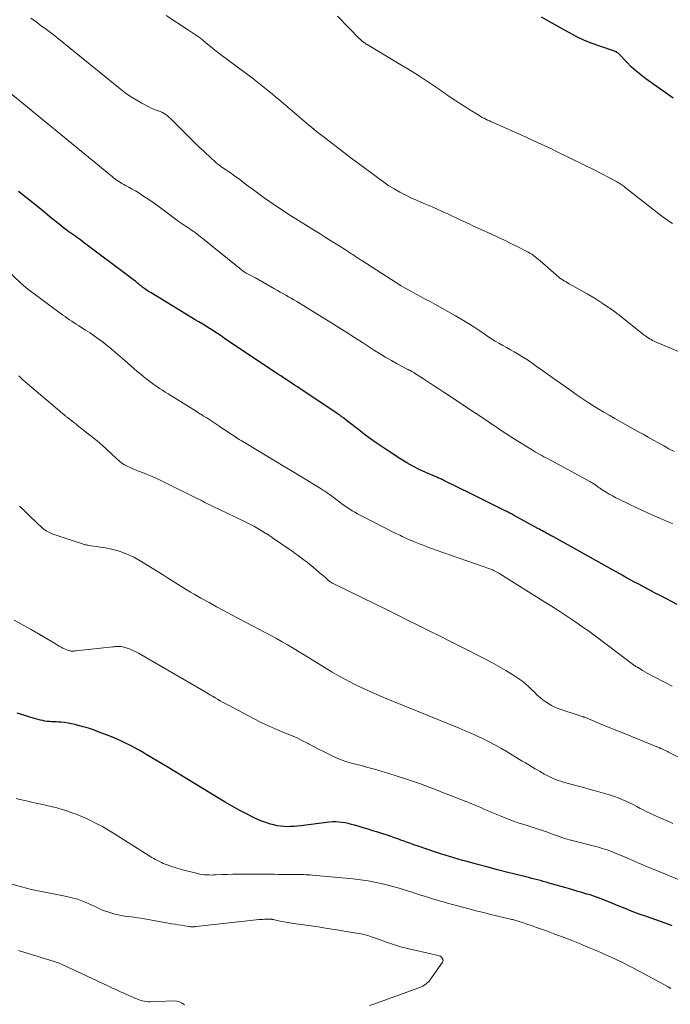
# Model space of a CAD drawing. Units: feet. Extents: x 1955000 to 1960033, y 520000 to 525000.
# Drawn here: x 1956724 to 1956850, y 520701 to 520890 of the extents above; entities that cross this region are included whole.
import ezdxf

# ---------------------------------------------------------------- set-up
doc = ezdxf.new("R2010")
doc.units = ezdxf.units.FT
doc.header["$LTSCALE"] = 100
doc.header["$MEASUREMENT"] = 0
doc.layers.add('CONTOUR INDEX', color=32, linetype='Continuous', lineweight=25)
doc.layers.add('CONTOUR INTERMEDIATE', color=40, linetype='Continuous', lineweight=15)

msp = doc.modelspace()

# ---------------------------------------------------------------- linework, layer by layer
at = {"layer": 'CONTOUR INDEX', "flags": 128}
for points, elevation in [([(1956850.2, 520875.16), (1956844.96, 520878.92), (1956843.99, 520879.65), (1956843.06, 520880.42), (1956842.16, 520881.25), (1956841.3, 520882.11), (1956839.8, 520883.68), (1956839.71, 520883.77), (1956839.61, 520883.86), (1956839.5, 520883.94), (1956839.39, 520884.01), (1956839.28, 520884.08), (1956839.16, 520884.14), (1956839.04, 520884.19), (1956838.91, 520884.23), (1956836.12, 520885.17), (1956834.61, 520885.72), (1956833.13, 520886.32), (1956831.68, 520887), (1956830.26, 520887.74), (1956828.96, 520888.46), (1956826.91, 520889.6), (1956824.86, 520890.76)], 980), ([(1956851.01, 520777.73), (1956847.83, 520779.38), (1956846.77, 520779.93), (1956845.72, 520780.48), (1956844.66, 520781.04), (1956843.61, 520781.61), (1956842.66, 520782.12), (1956842.08, 520782.43), (1956841.51, 520782.75), (1956840.94, 520783.07), (1956840.37, 520783.39), (1956839.8, 520783.72), (1956839.23, 520784.04), (1956838.66, 520784.36), (1956838.09, 520784.68), (1956827.14, 520790.73), (1956826.93, 520790.85), (1956826.72, 520790.96), (1956826.51, 520791.07), (1956826.3, 520791.19), (1956826.1, 520791.3), (1956825.89, 520791.41), (1956825.68, 520791.53), (1956825.47, 520791.64), (1956825.31, 520791.73), (1956825.02, 520791.9), (1956824.73, 520792.06), (1956824.44, 520792.22), (1956824.15, 520792.38), (1956819.46, 520794.95), (1956819.26, 520795.05), (1956819.06, 520795.16), (1956818.86, 520795.26), (1956818.66, 520795.37), (1956818.46, 520795.47), (1956818.26, 520795.57), (1956818.06, 520795.67), (1956817.86, 520795.77), (1956815.94, 520796.71), (1956814.78, 520797.28), (1956813.62, 520797.86), (1956812.46, 520798.43), (1956811.3, 520799), (1956806.19, 520801.54), (1956806.01, 520801.63), (1956805.82, 520801.72), (1956805.63, 520801.8), (1956805.44, 520801.89), (1956805.25, 520801.97), (1956805.06, 520802.05), (1956804.87, 520802.13), (1956804.68, 520802.21), (1956802.55, 520803.15), (1956801.31, 520803.73), (1956800.09, 520804.34), (1956798.9, 520805.02), (1956797.73, 520805.73), (1956795.29, 520807.29), (1956794.14, 520808.05), (1956793, 520808.83), (1956791.89, 520809.64), (1956790.79, 520810.47), (1956789.66, 520811.34), (1956789.13, 520811.75), (1956788.6, 520812.16), (1956788.07, 520812.57), (1956787.55, 520812.98), (1956786.78, 520813.58), (1956786.64, 520813.69), (1956786.49, 520813.79), (1956786.35, 520813.9), (1956786.21, 520814), (1956786.06, 520814.11), (1956785.92, 520814.21), (1956785.77, 520814.31), (1956785.63, 520814.41), (1956778.36, 520819.24), (1956777.83, 520819.6), (1956777.3, 520819.95), (1956776.76, 520820.31), (1956776.23, 520820.66), (1956775.7, 520821.02), (1956775.17, 520821.37), (1956774.64, 520821.73), (1956774.1, 520822.08), (1956763.82, 520828.94), (1956763.13, 520829.41), (1956762.42, 520829.87), (1956761.72, 520830.32), (1956761.01, 520830.78), (1956760.3, 520831.22), (1956759.59, 520831.67), (1956758.87, 520832.11), (1956758.16, 520832.55), (1956749.64, 520837.7), (1956749.4, 520837.84), (1956749.17, 520837.99), (1956748.93, 520838.14), (1956748.7, 520838.3), (1956748.65, 520838.33), (1956748.45, 520838.47), (1956748.25, 520838.62), (1956748.05, 520838.77), (1956747.86, 520838.92), (1956747.66, 520839.07), (1956747.47, 520839.22), (1956747.28, 520839.38), (1956747.1, 520839.54), (1956746.9, 520839.7), (1956746.62, 520839.94), (1956746.33, 520840.17), (1956746.04, 520840.4), (1956745.75, 520840.62), (1956736.57, 520847.5), (1956736.03, 520847.9), (1956735.49, 520848.3), (1956734.94, 520848.69), (1956734.39, 520849.07), (1956733.84, 520849.46), (1956733.3, 520849.86), (1956732.77, 520850.26), (1956732.24, 520850.68), (1956730.24, 520852.31), (1956728.71, 520853.54), (1956727.19, 520854.78), (1956725.67, 520856.01), (1956724.14, 520857.25)], 960), ([(1956850.01, 520715.89), (1956849.6, 520716.04), (1956845.06, 520717.65), (1956843.68, 520718.15), (1956842.32, 520718.66), (1956840.95, 520719.2), (1956839.6, 520719.75), (1956837.95, 520720.43), (1956837.42, 520720.65), (1956836.89, 520720.86), (1956836.36, 520721.07), (1956835.82, 520721.27), (1956835.29, 520721.47), (1956834.74, 520721.65), (1956834.2, 520721.82), (1956833.65, 520721.99), (1956833.6, 520722), (1956833.02, 520722.17), (1956832.45, 520722.33), (1956831.87, 520722.5), (1956831.3, 520722.67), (1956830.26, 520722.97), (1956829.32, 520723.24), (1956828.39, 520723.52), (1956827.46, 520723.79), (1956826.52, 520724.05), (1956825.75, 520724.28), (1956825.2, 520724.43), (1956824.65, 520724.58), (1956824.1, 520724.73), (1956823.54, 520724.87), (1956822.99, 520725.01), (1956822.43, 520725.15), (1956821.87, 520725.29), (1956821.32, 520725.42), (1956818.38, 520726.16), (1956816.36, 520726.68), (1956814.34, 520727.2), (1956812.33, 520727.74), (1956810.31, 520728.29), (1956809.67, 520728.47), (1956807.98, 520728.95), (1956806.3, 520729.46), (1956804.64, 520729.99), (1956802.97, 520730.54), (1956800.92, 520731.25), (1956800.29, 520731.47), (1956799.66, 520731.69), (1956799.04, 520731.92), (1956798.41, 520732.16), (1956797.79, 520732.39), (1956797.16, 520732.62), (1956796.53, 520732.83), (1956795.9, 520733.04), (1956793.33, 520733.88), (1956792.39, 520734.18), (1956791.45, 520734.47), (1956790.5, 520734.76), (1956789.55, 520735.04), (1956788.83, 520735.24), (1956788.24, 520735.4), (1956787.64, 520735.55), (1956787.04, 520735.67), (1956786.43, 520735.77), (1956785.82, 520735.84), (1956785.21, 520735.87), (1956784.6, 520735.86), (1956783.98, 520735.81), (1956778.51, 520735.13), (1956777.85, 520735.06), (1956777.2, 520735.01), (1956776.54, 520734.97), (1956775.88, 520734.95), (1956775.23, 520734.97), (1956774.58, 520735.03), (1956773.94, 520735.14), (1956773.3, 520735.29), (1956772.67, 520735.47), (1956771.73, 520735.77), (1956770.8, 520736.1), (1956769.9, 520736.49), (1956769.01, 520736.92), (1956768.02, 520737.43), (1956766.65, 520738.16), (1956765.29, 520738.91), (1956763.95, 520739.68), (1956762.62, 520740.47), (1956753.09, 520746.28), (1956752.01, 520746.94), (1956750.91, 520747.59), (1956749.82, 520748.24), (1956748.72, 520748.88), (1956748.16, 520749.21), (1956747.33, 520749.67), (1956746.51, 520750.13), (1956745.67, 520750.57), (1956744.83, 520751), (1956743.98, 520751.41), (1956743.12, 520751.8), (1956742.25, 520752.16), (1956741.38, 520752.51), (1956739.48, 520753.23), (1956738.53, 520753.58), (1956737.57, 520753.9), (1956736.6, 520754.19), (1956735.63, 520754.46), (1956735, 520754.63), (1956734.33, 520754.78), (1956733.66, 520754.91), (1956732.98, 520754.99), (1956732.3, 520755.05), (1956731.8, 520755.08), (1956731.36, 520755.11), (1956730.93, 520755.13), (1956730.49, 520755.16), (1956730.06, 520755.19), (1956729.63, 520755.23), (1956729.2, 520755.28), (1956728.77, 520755.37), (1956728.35, 520755.47), (1956726.5, 520756), (1956725.16, 520756.4), (1956723.83, 520756.84)], 940)]:
    msp.add_lwpolyline(points, dxfattribs=dict(at, elevation=elevation))
at = {"layer": 'CONTOUR INTERMEDIATE', "flags": 128}
for points, elevation in [([(1956850.39, 520807.15), (1956849.39, 520807.71), (1956848.39, 520808.26), (1956847.4, 520808.82), (1956846.4, 520809.38), (1956845.4, 520809.94), (1956844.41, 520810.49), (1956843.41, 520811.05), (1956838.97, 520813.53), (1956837.9, 520814.14), (1956836.84, 520814.75), (1956835.79, 520815.39), (1956834.75, 520816.04), (1956833.84, 520816.62), (1956833.26, 520817), (1956832.69, 520817.38), (1956832.12, 520817.76), (1956831.55, 520818.15), (1956831.04, 520818.52), (1956830.22, 520819.09), (1956829.39, 520819.67), (1956828.57, 520820.25), (1956827.75, 520820.83), (1956826, 520822.07), (1956825.31, 520822.57), (1956824.61, 520823.07), (1956823.92, 520823.57), (1956823.22, 520824.07), (1956822.52, 520824.56), (1956821.81, 520825.03), (1956821.09, 520825.48), (1956820.35, 520825.92), (1956819.59, 520826.35), (1956818.86, 520826.76), (1956818.13, 520827.18), (1956817.39, 520827.59), (1956816.66, 520828.01), (1956815.93, 520828.43), (1956815.21, 520828.87), (1956814.5, 520829.33), (1956813.81, 520829.8), (1956812.95, 520830.4), (1956811.82, 520831.16), (1956810.67, 520831.9), (1956809.5, 520832.61), (1956808.32, 520833.29), (1956804.33, 520835.52), (1956803.4, 520836.03), (1956802.47, 520836.53), (1956801.54, 520837.03), (1956800.61, 520837.53), (1956799.67, 520838.03), (1956798.75, 520838.54), (1956797.84, 520839.08), (1956796.95, 520839.64), (1956790.22, 520843.93), (1956789.98, 520844.09), (1956789.73, 520844.25), (1956789.49, 520844.42), (1956789.24, 520844.58), (1956789, 520844.74), (1956788.76, 520844.91), (1956788.52, 520845.07), (1956788.27, 520845.23), (1956787.68, 520845.62), (1956787.31, 520845.86), (1956786.94, 520846.1), (1956786.56, 520846.34), (1956786.19, 520846.57), (1956785.05, 520847.28), (1956784.11, 520847.87), (1956783.16, 520848.46), (1956782.22, 520849.05), (1956781.28, 520849.63), (1956776.71, 520852.48), (1956775.64, 520853.16), (1956774.57, 520853.86), (1956773.52, 520854.57), (1956772.48, 520855.29), (1956771.44, 520856.03), (1956770.41, 520856.77), (1956769.38, 520857.52), (1956768.36, 520858.28), (1956766.46, 520859.72), (1956766, 520860.06), (1956765.52, 520860.4), (1956765.05, 520860.73), (1956764.57, 520861.06), (1956764.19, 520861.31), (1956763.89, 520861.51), (1956763.6, 520861.71), (1956763.31, 520861.91), (1956763.02, 520862.12), (1956762.87, 520862.23), (1956762.66, 520862.39), (1956762.46, 520862.55), (1956762.25, 520862.71), (1956762.06, 520862.88), (1956761.86, 520863.06), (1956761.66, 520863.23), (1956761.47, 520863.41), (1956761.28, 520863.59), (1956759.81, 520864.96), (1956758.88, 520865.83), (1956757.97, 520866.71), (1956757.06, 520867.59), (1956756.16, 520868.49), (1956753.65, 520870.99), (1956753.37, 520871.26), (1956753.08, 520871.52), (1956752.79, 520871.78), (1956752.48, 520872.02), (1956752.16, 520872.25), (1956751.83, 520872.44), (1956751.48, 520872.6), (1956751.11, 520872.74), (1956750.97, 520872.78), (1956750.53, 520872.94), (1956750.1, 520873.1), (1956749.67, 520873.29), (1956749.25, 520873.5), (1956747.86, 520874.23), (1956746.77, 520874.84), (1956745.7, 520875.49), (1956744.68, 520876.21), (1956743.69, 520876.97), (1956731.49, 520886.84), (1956730.51, 520887.62), (1956729.51, 520888.38), (1956728.5, 520889.13), (1956727.49, 520889.86), (1956726.47, 520890.59)], 968), ([(1956857.49, 520823.8), (1956846.84, 520828.3), (1956846.55, 520828.43), (1956846.26, 520828.57), (1956845.98, 520828.72), (1956845.7, 520828.87), (1956845.43, 520829.04), (1956845.17, 520829.22), (1956844.91, 520829.41), (1956844.65, 520829.6), (1956839.69, 520833.52), (1956839.45, 520833.7), (1956839.22, 520833.88), (1956838.98, 520834.06), (1956838.75, 520834.24), (1956838.51, 520834.41), (1956838.27, 520834.58), (1956838.03, 520834.75), (1956837.78, 520834.92), (1956836.75, 520835.62), (1956835.98, 520836.12), (1956835.21, 520836.61), (1956834.42, 520837.09), (1956833.63, 520837.54), (1956830.18, 520839.47), (1956829.89, 520839.64), (1956829.59, 520839.81), (1956829.3, 520839.98), (1956829.01, 520840.16), (1956828.52, 520840.46), (1956828.48, 520840.49), (1956828.43, 520840.52), (1956828.39, 520840.56), (1956828.34, 520840.59), (1956828.3, 520840.63), (1956828.26, 520840.66), (1956828.21, 520840.7), (1956828.17, 520840.74), (1956824.62, 520843.9), (1956824.31, 520844.16), (1956823.99, 520844.42), (1956823.65, 520844.67), (1956823.32, 520844.91), (1956822.97, 520845.13), (1956822.62, 520845.35), (1956822.26, 520845.55), (1956821.89, 520845.74), (1956820.17, 520846.62), (1956818.94, 520847.23), (1956817.7, 520847.84), (1956816.45, 520848.43), (1956815.2, 520849.01), (1956812.76, 520850.12), (1956812.33, 520850.32), (1956811.9, 520850.51), (1956811.48, 520850.71), (1956811.05, 520850.92), (1956810.63, 520851.12), (1956810.2, 520851.32), (1956809.78, 520851.52), (1956809.35, 520851.72), (1956806.95, 520852.84), (1956805.74, 520853.39), (1956804.53, 520853.93), (1956803.32, 520854.45), (1956802.09, 520854.96), (1956801.86, 520855.05), (1956800.76, 520855.53), (1956799.67, 520856.02), (1956798.6, 520856.56), (1956797.54, 520857.11), (1956796.5, 520857.71), (1956795.47, 520858.33), (1956794.48, 520859), (1956793.51, 520859.7), (1956793, 520860.08), (1956791.79, 520860.98), (1956790.58, 520861.9), (1956789.37, 520862.81), (1956788.16, 520863.72), (1956783.05, 520867.61), (1956782.54, 520867.99), (1956782.04, 520868.38), (1956781.54, 520868.78), (1956781.04, 520869.18), (1956780.54, 520869.58), (1956780.05, 520869.98), (1956779.56, 520870.39), (1956779.08, 520870.8), (1956774.27, 520874.91), (1956773.65, 520875.44), (1956773.02, 520875.97), (1956772.39, 520876.49), (1956771.75, 520877.01), (1956771.11, 520877.52), (1956770.47, 520878.03), (1956769.82, 520878.52), (1956769.16, 520879.02), (1956763.01, 520883.62), (1956762.47, 520884.04), (1956761.93, 520884.45), (1956761.39, 520884.88), (1956760.86, 520885.31), (1956760.15, 520885.91), (1956759.98, 520886.05), (1956759.81, 520886.19), (1956759.65, 520886.33), (1956759.48, 520886.46), (1956759.31, 520886.6), (1956759.14, 520886.74), (1956758.96, 520886.86), (1956758.79, 520886.99), (1956758.38, 520887.27), (1956758, 520887.53), (1956757.62, 520887.79), (1956757.23, 520888.05), (1956756.84, 520888.3), (1956752.53, 520891.09)], 972), ([(1956850.07, 520851.04), (1956849.56, 520851.39), (1956849.05, 520851.75), (1956848.55, 520852.12), (1956848.05, 520852.5), (1956840.96, 520858.01), (1956840.77, 520858.16), (1956840.58, 520858.3), (1956840.39, 520858.44), (1956840.19, 520858.58), (1956839.99, 520858.71), (1956839.79, 520858.84), (1956839.59, 520858.96), (1956839.38, 520859.08), (1956838.33, 520859.65), (1956837.6, 520860.04), (1956836.86, 520860.43), (1956836.12, 520860.81), (1956835.37, 520861.18), (1956827.6, 520865.01), (1956826.9, 520865.35), (1956826.21, 520865.69), (1956825.51, 520866.02), (1956824.81, 520866.35), (1956824.11, 520866.68), (1956823.41, 520867), (1956822.7, 520867.32), (1956822, 520867.64), (1956815.52, 520870.49), (1956815.17, 520870.64), (1956814.82, 520870.81), (1956814.48, 520870.97), (1956814.13, 520871.14), (1956813.79, 520871.32), (1956813.46, 520871.5), (1956813.13, 520871.69), (1956812.8, 520871.89), (1956811.06, 520872.95), (1956810.25, 520873.45), (1956809.45, 520873.96), (1956808.65, 520874.48), (1956807.86, 520875), (1956807.03, 520875.56), (1956806.65, 520875.82), (1956806.28, 520876.07), (1956805.92, 520876.33), (1956805.55, 520876.59), (1956805.18, 520876.85), (1956804.81, 520877.11), (1956804.44, 520877.36), (1956804.07, 520877.61), (1956802.49, 520878.66), (1956801.33, 520879.42), (1956800.15, 520880.17), (1956798.96, 520880.91), (1956797.77, 520881.63), (1956791.26, 520885.52), (1956791.11, 520885.61), (1956790.96, 520885.71), (1956790.81, 520885.81), (1956790.66, 520885.91), (1956790.58, 520885.96), (1956790.48, 520886.04), (1956790.38, 520886.12), (1956790.28, 520886.2), (1956790.19, 520886.28), (1956790.09, 520886.37), (1956790, 520886.46), (1956789.91, 520886.55), (1956789.82, 520886.64), (1956785.58, 520890.96)], 976), ([(1956850.13, 520793.28), (1956849.54, 520793.52), (1956848.95, 520793.76), (1956848.37, 520794.01), (1956847.78, 520794.26), (1956847.04, 520794.58), (1956846.08, 520795), (1956845.13, 520795.43), (1956844.19, 520795.87), (1956843.25, 520796.31), (1956839.86, 520797.94), (1956839.2, 520798.27), (1956838.55, 520798.62), (1956837.92, 520798.99), (1956837.29, 520799.37), (1956836.57, 520799.83), (1956836.31, 520800), (1956836.05, 520800.17), (1956835.8, 520800.34), (1956835.55, 520800.52), (1956835.33, 520800.67), (1956835.19, 520800.77), (1956835.04, 520800.87), (1956834.9, 520800.96), (1956834.75, 520801.05), (1956834.61, 520801.14), (1956834.46, 520801.23), (1956834.31, 520801.31), (1956834.16, 520801.4), (1956826.14, 520805.74), (1956825.73, 520805.96), (1956825.33, 520806.18), (1956824.92, 520806.39), (1956824.52, 520806.61), (1956824.11, 520806.83), (1956823.71, 520807.06), (1956823.31, 520807.29), (1956822.92, 520807.53), (1956819.8, 520809.47), (1956818.88, 520810.04), (1956817.98, 520810.63), (1956817.08, 520811.23), (1956816.19, 520811.83), (1956815.42, 520812.37), (1956814.92, 520812.71), (1956814.41, 520813.06), (1956813.9, 520813.4), (1956813.4, 520813.74), (1956812.52, 520814.33), (1956812.45, 520814.38), (1956812.38, 520814.43), (1956812.31, 520814.47), (1956812.24, 520814.52), (1956812.17, 520814.56), (1956812.1, 520814.61), (1956812.03, 520814.65), (1956811.96, 520814.7), (1956806.03, 520818.61), (1956805.05, 520819.25), (1956804.07, 520819.89), (1956803.09, 520820.53), (1956802.1, 520821.17), (1956800.37, 520822.28), (1956800.25, 520822.36), (1956800.13, 520822.43), (1956800.02, 520822.5), (1956799.9, 520822.57), (1956799.83, 520822.61), (1956799.74, 520822.66), (1956799.65, 520822.7), (1956799.56, 520822.75), (1956799.47, 520822.79), (1956799.38, 520822.83), (1956799.29, 520822.88), (1956799.2, 520822.92), (1956799.11, 520822.97), (1956797.05, 520824.06), (1956795.94, 520824.67), (1956794.84, 520825.3), (1956793.76, 520825.96), (1956792.69, 520826.64), (1956790.37, 520828.16), (1956788.86, 520829.14), (1956787.34, 520830.1), (1956785.82, 520831.06), (1956784.29, 520832.01), (1956777.71, 520836.04), (1956777.18, 520836.35), (1956776.65, 520836.67), (1956776.12, 520836.97), (1956775.58, 520837.27), (1956775.05, 520837.57), (1956774.51, 520837.87), (1956773.98, 520838.18), (1956773.44, 520838.48), (1956769.74, 520840.6), (1956769.49, 520840.74), (1956769.24, 520840.87), (1956768.99, 520841), (1956768.73, 520841.13), (1956768.47, 520841.26), (1956768.35, 520841.32), (1956768.22, 520841.38), (1956768.1, 520841.45), (1956767.98, 520841.51), (1956767.86, 520841.58), (1956767.75, 520841.64), (1956767.64, 520841.72), (1956767.53, 520841.8), (1956767.5, 520841.82), (1956767.38, 520841.91), (1956767.26, 520842), (1956767.14, 520842.09), (1956767.02, 520842.18), (1956758.8, 520848.8), (1956758.46, 520849.06), (1956758.13, 520849.32), (1956757.79, 520849.56), (1956757.44, 520849.81), (1956757.09, 520850.05), (1956756.74, 520850.28), (1956756.39, 520850.51), (1956756.04, 520850.74), (1956756, 520850.77), (1956755.63, 520851.01), (1956755.26, 520851.26), (1956754.9, 520851.52), (1956754.54, 520851.78), (1956753.26, 520852.76), (1956752.25, 520853.51), (1956751.24, 520854.25), (1956750.22, 520854.97), (1956749.19, 520855.67), (1956747.9, 520856.54), (1956747.28, 520856.94), (1956746.65, 520857.33), (1956746.01, 520857.7), (1956745.36, 520858.06), (1956744.71, 520858.4), (1956744.38, 520858.58), (1956744.05, 520858.77), (1956743.73, 520858.96), (1956743.41, 520859.16), (1956743.1, 520859.37), (1956742.79, 520859.59), (1956742.49, 520859.82), (1956742.2, 520860.05), (1956719.75, 520878.38)], 964), ([(1956850.04, 520762), (1956848.8, 520762.63), (1956846.17, 520763.99), (1956845.7, 520764.24), (1956845.24, 520764.5), (1956844.78, 520764.77), (1956844.33, 520765.05), (1956843.47, 520765.6), (1956843.46, 520765.61), (1956843.44, 520765.62), (1956843.42, 520765.62), (1956843.41, 520765.63), (1956843.33, 520765.66), (1956843.32, 520765.66), (1956843.3, 520765.67), (1956843.28, 520765.68), (1956843.26, 520765.69), (1956843.13, 520765.75), (1956843.05, 520765.79), (1956842.97, 520765.84), (1956842.9, 520765.89), (1956842.82, 520765.94), (1956834.92, 520771.86), (1956833.79, 520772.7), (1956832.65, 520773.51), (1956831.5, 520774.31), (1956830.34, 520775.1), (1956829.16, 520775.86), (1956827.99, 520776.63), (1956826.8, 520777.38), (1956825.62, 520778.13), (1956816.86, 520783.61), (1956816.62, 520783.76), (1956816.39, 520783.89), (1956816.14, 520784.02), (1956815.89, 520784.15), (1956815.64, 520784.26), (1956815.39, 520784.37), (1956815.13, 520784.47), (1956814.88, 520784.57), (1956804.55, 520788.2), (1956803.93, 520788.43), (1956803.3, 520788.65), (1956802.68, 520788.89), (1956802.07, 520789.13), (1956801.46, 520789.36), (1956801.15, 520789.49), (1956800.83, 520789.61), (1956800.52, 520789.74), (1956800.2, 520789.86), (1956800.07, 520789.92), (1956799.83, 520790.02), (1956799.58, 520790.12), (1956799.33, 520790.22), (1956799.09, 520790.33), (1956798.84, 520790.44), (1956798.6, 520790.55), (1956798.36, 520790.66), (1956798.12, 520790.78), (1956798, 520790.83), (1956797.7, 520790.98), (1956797.41, 520791.12), (1956797.11, 520791.27), (1956796.81, 520791.42), (1956789.92, 520794.91), (1956789.41, 520795.18), (1956788.9, 520795.47), (1956788.4, 520795.76), (1956787.91, 520796.07), (1956787.43, 520796.39), (1956786.96, 520796.72), (1956786.49, 520797.06), (1956786.02, 520797.41), (1956784.72, 520798.39), (1956784.4, 520798.63), (1956784.07, 520798.86), (1956783.75, 520799.09), (1956783.42, 520799.31), (1956783.09, 520799.53), (1956782.75, 520799.75), (1956782.41, 520799.97), (1956782.08, 520800.18), (1956779.78, 520801.59), (1956778.3, 520802.5), (1956776.8, 520803.41), (1956775.31, 520804.31), (1956773.82, 520805.21), (1956767.32, 520809.09), (1956767.18, 520809.18), (1956767.03, 520809.27), (1956766.88, 520809.36), (1956766.73, 520809.45), (1956766.63, 520809.51), (1956766.54, 520809.57), (1956766.44, 520809.63), (1956766.34, 520809.69), (1956766.24, 520809.75), (1956766.16, 520809.81), (1956766.1, 520809.84), (1956766.05, 520809.88), (1956765.99, 520809.92), (1956765.93, 520809.95), (1956765.87, 520809.99), (1956765.82, 520810.03), (1956765.76, 520810.07), (1956765.7, 520810.1), (1956764.79, 520810.72), (1956764.27, 520811.07), (1956763.76, 520811.41), (1956763.24, 520811.76), (1956762.73, 520812.1), (1956760.99, 520813.26), (1956760.78, 520813.39), (1956760.58, 520813.52), (1956760.37, 520813.65), (1956760.16, 520813.78), (1956759.78, 520814), (1956759.76, 520814.01), (1956759.74, 520814.03), (1956759.72, 520814.04), (1956759.7, 520814.05), (1956759.62, 520814.09), (1956759.6, 520814.11), (1956759.58, 520814.12), (1956759.56, 520814.13), (1956759.54, 520814.14), (1956759.22, 520814.34), (1956759.04, 520814.45), (1956758.86, 520814.57), (1956758.69, 520814.68), (1956758.51, 520814.79), (1956752.94, 520818.26), (1956752.39, 520818.61), (1956751.84, 520818.97), (1956751.29, 520819.33), (1956750.75, 520819.69), (1956750.21, 520820.06), (1956749.68, 520820.45), (1956749.15, 520820.84), (1956748.64, 520821.24), (1956748.32, 520821.5), (1956747.65, 520822.04), (1956746.99, 520822.59), (1956746.34, 520823.15), (1956745.69, 520823.71), (1956744.12, 520825.1), (1956743.25, 520825.85), (1956742.38, 520826.59), (1956741.5, 520827.32), (1956740.6, 520828.03), (1956740.46, 520828.15), (1956739.62, 520828.78), (1956738.77, 520829.4), (1956737.9, 520829.99), (1956737.02, 520830.56), (1956736.12, 520831.12), (1956735.68, 520831.4), (1956735.24, 520831.68), (1956734.81, 520831.96), (1956734.38, 520832.25), (1956733.95, 520832.54), (1956733.52, 520832.84), (1956733.1, 520833.14), (1956732.68, 520833.44), (1956726.33, 520838.12), (1956726.09, 520838.3), (1956725.85, 520838.48), (1956725.62, 520838.67), (1956725.38, 520838.86), (1956725.15, 520839.05), (1956724.93, 520839.24), (1956724.71, 520839.44), (1956724.49, 520839.65), (1956719.1, 520844.74)], 956), ([(1956853.68, 520747.15), (1956849.35, 520749.31), (1956849.12, 520749.43), (1956848.89, 520749.54), (1956848.66, 520749.64), (1956848.43, 520749.75), (1956848.15, 520749.87), (1956848.06, 520749.92), (1956847.97, 520749.96), (1956847.87, 520750), (1956847.78, 520750.04), (1956847.68, 520750.08), (1956847.59, 520750.12), (1956847.5, 520750.16), (1956847.4, 520750.2), (1956840.63, 520752.93), (1956839.51, 520753.38), (1956838.39, 520753.84), (1956837.28, 520754.31), (1956836.17, 520754.78), (1956834.25, 520755.61), (1956834.1, 520755.67), (1956833.95, 520755.74), (1956833.8, 520755.8), (1956833.65, 520755.86), (1956833.5, 520755.92), (1956833.34, 520755.98), (1956833.19, 520756.03), (1956833.03, 520756.07), (1956832.94, 520756.09), (1956832.74, 520756.15), (1956832.53, 520756.21), (1956832.33, 520756.27), (1956832.13, 520756.34), (1956828.36, 520757.61), (1956827.57, 520757.92), (1956826.8, 520758.29), (1956826.07, 520758.72), (1956825.36, 520759.2), (1956825.2, 520759.32), (1956824.61, 520759.8), (1956824.04, 520760.29), (1956823.49, 520760.82), (1956822.96, 520761.36), (1956822.43, 520761.9), (1956821.87, 520762.41), (1956821.28, 520762.88), (1956820.66, 520763.31), (1956819.32, 520764.18), (1956818.01, 520765.01), (1956816.67, 520765.8), (1956815.31, 520766.55), (1956813.94, 520767.28), (1956809.53, 520769.5), (1956807.44, 520770.56), (1956805.35, 520771.61), (1956803.25, 520772.66), (1956801.15, 520773.7), (1956799.05, 520774.73), (1956796.95, 520775.77), (1956794.84, 520776.8), (1956792.74, 520777.83), (1956784.97, 520781.62), (1956784.83, 520781.69), (1956784.7, 520781.76), (1956784.56, 520781.84), (1956784.42, 520781.93), (1956784.29, 520782.01), (1956784.17, 520782.11), (1956784.04, 520782.2), (1956783.92, 520782.3), (1956783.29, 520782.85), (1956782.85, 520783.22), (1956782.42, 520783.59), (1956781.98, 520783.97), (1956781.54, 520784.34), (1956780.81, 520784.96), (1956780.26, 520785.41), (1956779.7, 520785.86), (1956779.14, 520786.29), (1956778.57, 520786.72), (1956777.99, 520787.14), (1956777.41, 520787.56), (1956776.83, 520787.97), (1956776.24, 520788.38), (1956773.05, 520790.58), (1956772.89, 520790.68), (1956772.73, 520790.79), (1956772.57, 520790.9), (1956772.41, 520791.01), (1956772.25, 520791.12), (1956772.09, 520791.22), (1956771.92, 520791.32), (1956771.76, 520791.42), (1956770.83, 520791.99), (1956770.2, 520792.36), (1956769.57, 520792.72), (1956768.93, 520793.06), (1956768.29, 520793.4), (1956767.63, 520793.73), (1956766.98, 520794.05), (1956766.33, 520794.37), (1956765.67, 520794.69), (1956760.26, 520797.26), (1956760.03, 520797.38), (1956759.8, 520797.49), (1956759.57, 520797.61), (1956759.34, 520797.73), (1956759.11, 520797.85), (1956758.88, 520797.97), (1956758.65, 520798.09), (1956758.42, 520798.21), (1956751.64, 520801.54), (1956750.74, 520801.97), (1956749.83, 520802.38), (1956748.91, 520802.76), (1956747.99, 520803.13), (1956747.23, 520803.41), (1956746.68, 520803.63), (1956746.14, 520803.86), (1956745.6, 520804.1), (1956745.06, 520804.35), (1956744.55, 520804.63), (1956744.05, 520804.95), (1956743.59, 520805.3), (1956743.14, 520805.68), (1956741.92, 520806.83), (1956741.4, 520807.32), (1956740.86, 520807.8), (1956740.33, 520808.28), (1956739.79, 520808.75), (1956739.24, 520809.22), (1956738.69, 520809.68), (1956738.13, 520810.13), (1956737.56, 520810.58), (1956735.51, 520812.19), (1956735.14, 520812.48), (1956734.78, 520812.76), (1956734.42, 520813.04), (1956734.06, 520813.32), (1956733.56, 520813.71), (1956733.45, 520813.8), (1956733.33, 520813.89), (1956733.22, 520813.98), (1956733.11, 520814.07), (1956733, 520814.16), (1956732.89, 520814.25), (1956732.78, 520814.34), (1956732.67, 520814.43), (1956732.61, 520814.48), (1956732.47, 520814.59), (1956732.34, 520814.7), (1956732.2, 520814.82), (1956732.06, 520814.93), (1956725.82, 520820.2), (1956724.97, 520820.95), (1956724.15, 520821.71)], 952), ([(1956850.14, 520735.6), (1956849.52, 520735.86), (1956847.55, 520736.7), (1956846.69, 520737.08), (1956845.84, 520737.48), (1956845, 520737.9), (1956844.16, 520738.33), (1956843.88, 520738.47), (1956843.19, 520738.84), (1956842.49, 520739.2), (1956841.78, 520739.54), (1956841.08, 520739.89), (1956840.36, 520740.21), (1956839.64, 520740.5), (1956838.9, 520740.76), (1956838.15, 520741), (1956835.47, 520741.78), (1956834.23, 520742.13), (1956832.99, 520742.48), (1956831.75, 520742.83), (1956830.5, 520743.17), (1956829.12, 520743.54), (1956828.57, 520743.7), (1956828.03, 520743.88), (1956827.49, 520744.09), (1956826.97, 520744.31), (1956826.48, 520744.53), (1956826.2, 520744.66), (1956825.93, 520744.8), (1956825.66, 520744.94), (1956825.39, 520745.09), (1956825.12, 520745.25), (1956824.85, 520745.4), (1956824.59, 520745.55), (1956824.32, 520745.71), (1956823.62, 520746.12), (1956823, 520746.49), (1956822.39, 520746.85), (1956821.77, 520747.22), (1956821.16, 520747.59), (1956818.27, 520749.34), (1956817.15, 520749.99), (1956816.02, 520750.62), (1956814.88, 520751.23), (1956813.72, 520751.8), (1956812.55, 520752.36), (1956811.37, 520752.89), (1956810.18, 520753.41), (1956808.98, 520753.91), (1956794.29, 520759.91), (1956792.86, 520760.51), (1956791.43, 520761.14), (1956790.02, 520761.8), (1956788.62, 520762.48), (1956787.23, 520763.2), (1956785.86, 520763.94), (1956784.51, 520764.72), (1956783.17, 520765.52), (1956780.19, 520767.37), (1956779.14, 520768.02), (1956778.08, 520768.67), (1956777.02, 520769.31), (1956775.95, 520769.94), (1956774.88, 520770.57), (1956773.81, 520771.18), (1956772.72, 520771.78), (1956771.63, 520772.36), (1956766.63, 520774.97), (1956765.17, 520775.74), (1956763.71, 520776.52), (1956762.26, 520777.3), (1956760.81, 520778.09), (1956759.25, 520778.95), (1956758.58, 520779.32), (1956757.92, 520779.7), (1956757.26, 520780.1), (1956756.61, 520780.5), (1956755.88, 520780.96), (1956754.87, 520781.59), (1956753.86, 520782.22), (1956752.84, 520782.86), (1956751.83, 520783.49), (1956747.85, 520785.96), (1956747.09, 520786.4), (1956746.33, 520786.81), (1956745.54, 520787.19), (1956744.75, 520787.54), (1956744.66, 520787.57), (1956743.89, 520787.86), (1956743.1, 520788.12), (1956742.31, 520788.33), (1956741.5, 520788.51), (1956741.14, 520788.57), (1956740.5, 520788.69), (1956739.86, 520788.79), (1956739.23, 520788.89), (1956738.59, 520788.97), (1956737.67, 520789.09), (1956737.49, 520789.12), (1956737.31, 520789.15), (1956737.13, 520789.19), (1956736.94, 520789.23), (1956736.76, 520789.27), (1956736.58, 520789.33), (1956736.41, 520789.38), (1956736.23, 520789.44), (1956734.85, 520789.91), (1956734.08, 520790.17), (1956733.3, 520790.43), (1956732.52, 520790.69), (1956731.74, 520790.95), (1956730.73, 520791.28), (1956730.46, 520791.38), (1956730.19, 520791.49), (1956729.93, 520791.62), (1956729.68, 520791.75), (1956729.43, 520791.91), (1956729.19, 520792.07), (1956728.97, 520792.25), (1956728.75, 520792.44), (1956726.38, 520794.67), (1956725.34, 520795.66), (1956724.31, 520796.66)], 948), ([(1956851.36, 520724.72), (1956846.9, 520726.56), (1956845.41, 520727.18), (1956843.93, 520727.81), (1956842.44, 520728.44), (1956840.96, 520729.07), (1956838.94, 520729.94), (1956838.46, 520730.13), (1956837.99, 520730.31), (1956837.51, 520730.48), (1956837.02, 520730.64), (1956836.53, 520730.79), (1956836.04, 520730.93), (1956835.55, 520731.06), (1956835.05, 520731.19), (1956830.77, 520732.27), (1956830.27, 520732.4), (1956829.77, 520732.55), (1956829.27, 520732.71), (1956828.77, 520732.87), (1956828.28, 520733.05), (1956827.79, 520733.23), (1956827.3, 520733.41), (1956826.81, 520733.59), (1956826.22, 520733.81), (1956825.43, 520734.09), (1956824.64, 520734.36), (1956823.84, 520734.63), (1956823.04, 520734.88), (1956821.72, 520735.29), (1956820.58, 520735.66), (1956819.45, 520736.04), (1956818.33, 520736.46), (1956817.21, 520736.89), (1956816.24, 520737.28), (1956815.62, 520737.53), (1956815, 520737.79), (1956814.38, 520738.06), (1956813.76, 520738.34), (1956813.15, 520738.62), (1956812.53, 520738.89), (1956811.91, 520739.15), (1956811.28, 520739.41), (1956806.52, 520741.31), (1956804.04, 520742.27), (1956801.54, 520743.18), (1956799.02, 520744.03), (1956796.48, 520744.85), (1956793.95, 520745.62), (1956792.67, 520746.01), (1956791.38, 520746.38), (1956790.1, 520746.73), (1956788.8, 520747.06), (1956788.48, 520747.15), (1956787.36, 520747.47), (1956786.26, 520747.84), (1956785.19, 520748.29), (1956784.13, 520748.78), (1956783.09, 520749.31), (1956782.05, 520749.84), (1956781.02, 520750.38), (1956779.99, 520750.93), (1956779.92, 520750.96), (1956778.85, 520751.51), (1956777.77, 520752.03), (1956776.67, 520752.51), (1956775.55, 520752.96), (1956775.37, 520753.03), (1956774.16, 520753.51), (1956772.97, 520754.03), (1956771.79, 520754.58), (1956770.63, 520755.16), (1956764.41, 520758.4), (1956763.91, 520758.66), (1956763.42, 520758.93), (1956762.93, 520759.21), (1956762.45, 520759.49), (1956761.97, 520759.78), (1956761.48, 520760.06), (1956761, 520760.35), (1956760.51, 520760.63), (1956747.22, 520768.35), (1956746.69, 520768.63), (1956746.16, 520768.89), (1956745.61, 520769.11), (1956745.04, 520769.3), (1956744.42, 520769.5), (1956744.16, 520769.57), (1956743.9, 520769.62), (1956743.63, 520769.64), (1956743.36, 520769.65), (1956743.09, 520769.64), (1956742.82, 520769.62), (1956742.55, 520769.6), (1956742.28, 520769.58), (1956735.19, 520768.8), (1956735, 520768.78), (1956734.82, 520768.77), (1956734.63, 520768.76), (1956734.45, 520768.76), (1956734.43, 520768.76), (1956734.25, 520768.77), (1956734.08, 520768.78), (1956733.91, 520768.82), (1956733.74, 520768.86), (1956733.57, 520768.92), (1956733.41, 520768.98), (1956733.25, 520769.05), (1956733.09, 520769.13), (1956732.68, 520769.34), (1956732.32, 520769.53), (1956731.97, 520769.72), (1956731.61, 520769.92), (1956731.26, 520770.13), (1956728.56, 520771.73), (1956728.51, 520771.76), (1956728.46, 520771.79), (1956728.41, 520771.82), (1956728.36, 520771.85), (1956728.31, 520771.88), (1956728.26, 520771.91), (1956728.22, 520771.94), (1956728.17, 520771.97), (1956727.7, 520772.25), (1956727.42, 520772.42), (1956727.14, 520772.59), (1956726.85, 520772.75), (1956726.56, 520772.91), (1956723.28, 520774.74)], 944), ([(1956849.75, 520703.84), (1956849.23, 520704.14), (1956848.7, 520704.43), (1956845.36, 520706.26), (1956843.78, 520707.11), (1956842.2, 520707.93), (1956840.59, 520708.72), (1956838.98, 520709.5), (1956837.35, 520710.24), (1956835.72, 520710.97), (1956834.08, 520711.67), (1956832.42, 520712.36), (1956832.16, 520712.46), (1956830.59, 520713.09), (1956829.01, 520713.7), (1956827.43, 520714.3), (1956825.84, 520714.88), (1956823.89, 520715.57), (1956823.27, 520715.79), (1956822.65, 520716.01), (1956822.02, 520716.22), (1956821.4, 520716.42), (1956820.56, 520716.69), (1956820.35, 520716.76), (1956820.14, 520716.82), (1956819.93, 520716.89), (1956819.71, 520716.95), (1956819.5, 520717), (1956819.29, 520717.06), (1956819.07, 520717.11), (1956818.86, 520717.16), (1956816.47, 520717.72), (1956815.07, 520718.06), (1956813.66, 520718.41), (1956812.26, 520718.77), (1956810.86, 520719.13), (1956807.69, 520719.98), (1956806.92, 520720.18), (1956806.15, 520720.4), (1956805.38, 520720.62), (1956804.62, 520720.85), (1956803.85, 520721.08), (1956803.09, 520721.32), (1956802.33, 520721.56), (1956801.57, 520721.8), (1956800.26, 520722.23), (1956798.84, 520722.67), (1956797.41, 520723.1), (1956795.98, 520723.49), (1956794.54, 520723.87), (1956794.47, 520723.89), (1956792.99, 520724.22), (1956791.5, 520724.51), (1956790, 520724.74), (1956788.49, 520724.91), (1956780.72, 520725.64), (1956780.3, 520725.68), (1956779.88, 520725.7), (1956779.47, 520725.72), (1956779.05, 520725.73), (1956778.63, 520725.73), (1956778.21, 520725.74), (1956777.79, 520725.74), (1956777.37, 520725.75), (1956776.61, 520725.76), (1956775.81, 520725.77), (1956775.01, 520725.78), (1956774.21, 520725.78), (1956773.41, 520725.79), (1956767.49, 520725.82), (1956766.45, 520725.82), (1956765.41, 520725.81), (1956764.37, 520725.77), (1956763.33, 520725.73), (1956762.13, 520725.67), (1956761.69, 520725.66), (1956761.25, 520725.65), (1956760.81, 520725.66), (1956760.37, 520725.67), (1956759.93, 520725.71), (1956759.49, 520725.76), (1956759.06, 520725.84), (1956758.63, 520725.93), (1956757.03, 520726.33), (1956756.18, 520726.55), (1956755.33, 520726.79), (1956754.49, 520727.04), (1956753.66, 520727.31), (1956752.78, 520727.61), (1956752.39, 520727.74), (1956752, 520727.89), (1956751.63, 520728.06), (1956751.25, 520728.24), (1956750.89, 520728.43), (1956750.53, 520728.62), (1956750.17, 520728.83), (1956749.82, 520729.05), (1956742.58, 520733.61), (1956741.43, 520734.31), (1956740.27, 520734.97), (1956739.09, 520735.59), (1956737.88, 520736.19), (1956737.07, 520736.57), (1956736.26, 520736.93), (1956735.43, 520737.28), (1956734.6, 520737.59), (1956733.75, 520737.88), (1956733.14, 520738.08), (1956732.6, 520738.24), (1956732.05, 520738.41), (1956731.5, 520738.56), (1956730.95, 520738.7), (1956730.39, 520738.84), (1956729.84, 520738.97), (1956729.29, 520739.1), (1956728.73, 520739.23), (1956726.31, 520739.77), (1956725.65, 520739.91), (1956725, 520740.06), (1956724.34, 520740.22), (1956723.69, 520740.38)], 936), ([(1956791.71, 520700.56), (1956792.77, 520700.89), (1956793.81, 520701.25), (1956801.26, 520703.95), (1956801.97, 520704.29), (1956802.62, 520704.71), (1956803.19, 520705.24), (1956803.69, 520705.84), (1956805.77, 520708.86), (1956805.86, 520709.07), (1956805.89, 520709.28), (1956805.85, 520709.48), (1956805.75, 520709.68), (1956805.57, 520709.86), (1956805.38, 520710.01), (1956805.17, 520710.12), (1956804.93, 520710.19), (1956800.44, 520711.17), (1956799.06, 520711.5), (1956797.69, 520711.86), (1956796.34, 520712.28), (1956795, 520712.74), (1956793.08, 520713.45), (1956792.71, 520713.58), (1956792.33, 520713.71), (1956791.95, 520713.84), (1956791.57, 520713.96), (1956791.19, 520714.07), (1956790.81, 520714.17), (1956790.42, 520714.25), (1956790.03, 520714.32), (1956787.22, 520714.8), (1956785.43, 520715.09), (1956783.63, 520715.37), (1956781.83, 520715.65), (1956780.03, 520715.91), (1956777.53, 520716.26), (1956776.77, 520716.38), (1956776.01, 520716.51), (1956775.25, 520716.65), (1956774.49, 520716.8), (1956773.14, 520717.09), (1956773.06, 520717.11), (1956772.98, 520717.12), (1956772.89, 520717.14), (1956772.81, 520717.15), (1956772.73, 520717.16), (1956772.65, 520717.17), (1956772.56, 520717.17), (1956772.48, 520717.17), (1956771.9, 520717.15), (1956771.52, 520717.14), (1956771.15, 520717.12), (1956770.78, 520717.09), (1956770.4, 520717.06), (1956768.8, 520716.89), (1956767.63, 520716.76), (1956766.45, 520716.64), (1956765.28, 520716.51), (1956764.1, 520716.38), (1956758.33, 520715.73), (1956758.16, 520715.72), (1956757.99, 520715.71), (1956757.82, 520715.7), (1956757.65, 520715.69), (1956757.49, 520715.7), (1956757.32, 520715.7), (1956757.15, 520715.72), (1956756.98, 520715.74), (1956756.1, 520715.88), (1956755.49, 520715.98), (1956754.88, 520716.08), (1956754.27, 520716.18), (1956753.66, 520716.29), (1956747.67, 520717.32), (1956747.04, 520717.42), (1956746.42, 520717.52), (1956745.79, 520717.59), (1956745.16, 520717.66), (1956744.53, 520717.74), (1956743.91, 520717.85), (1956743.29, 520717.99), (1956742.68, 520718.15), (1956741.5, 520718.5), (1956740.89, 520718.7), (1956740.29, 520718.92), (1956739.7, 520719.17), (1956739.12, 520719.45), (1956738.55, 520719.73), (1956737.97, 520720), (1956737.38, 520720.26), (1956736.79, 520720.5), (1956736.65, 520720.56), (1956735.97, 520720.81), (1956735.3, 520721.04), (1956734.61, 520721.23), (1956733.91, 520721.39), (1956732.45, 520721.71), (1956731.48, 520721.91), (1956730.51, 520722.1), (1956729.53, 520722.29), (1956728.56, 520722.46), (1956727.58, 520722.65), (1956726.62, 520722.86), (1956725.66, 520723.1), (1956724.7, 520723.37), (1956722.2, 520724.11)], 932), ([(1956756.11, 520700.66), (1956755.64, 520700.99), (1956755.14, 520701.23), (1956754.6, 520701.36), (1956754.03, 520701.41), (1956749.49, 520701.24), (1956749.09, 520701.25), (1956748.69, 520701.28), (1956748.3, 520701.36), (1956747.91, 520701.46), (1956747.56, 520701.57), (1956747.35, 520701.64), (1956747.14, 520701.71), (1956746.94, 520701.79), (1956746.74, 520701.88), (1956746.55, 520701.96), (1956746.26, 520702.09), (1956745.97, 520702.21), (1956745.67, 520702.34), (1956745.38, 520702.47), (1956744.42, 520702.9), (1956743.64, 520703.25), (1956742.87, 520703.6), (1956742.1, 520703.96), (1956741.33, 520704.32), (1956733.51, 520708), (1956733.23, 520708.13), (1956732.94, 520708.26), (1956732.66, 520708.38), (1956732.37, 520708.5), (1956732.08, 520708.62), (1956731.79, 520708.73), (1956731.49, 520708.83), (1956731.19, 520708.93), (1956724.11, 520711.14)], 928)]:
    msp.add_lwpolyline(points, dxfattribs=dict(at, elevation=elevation))

doc.saveas('drawing.dxf')
